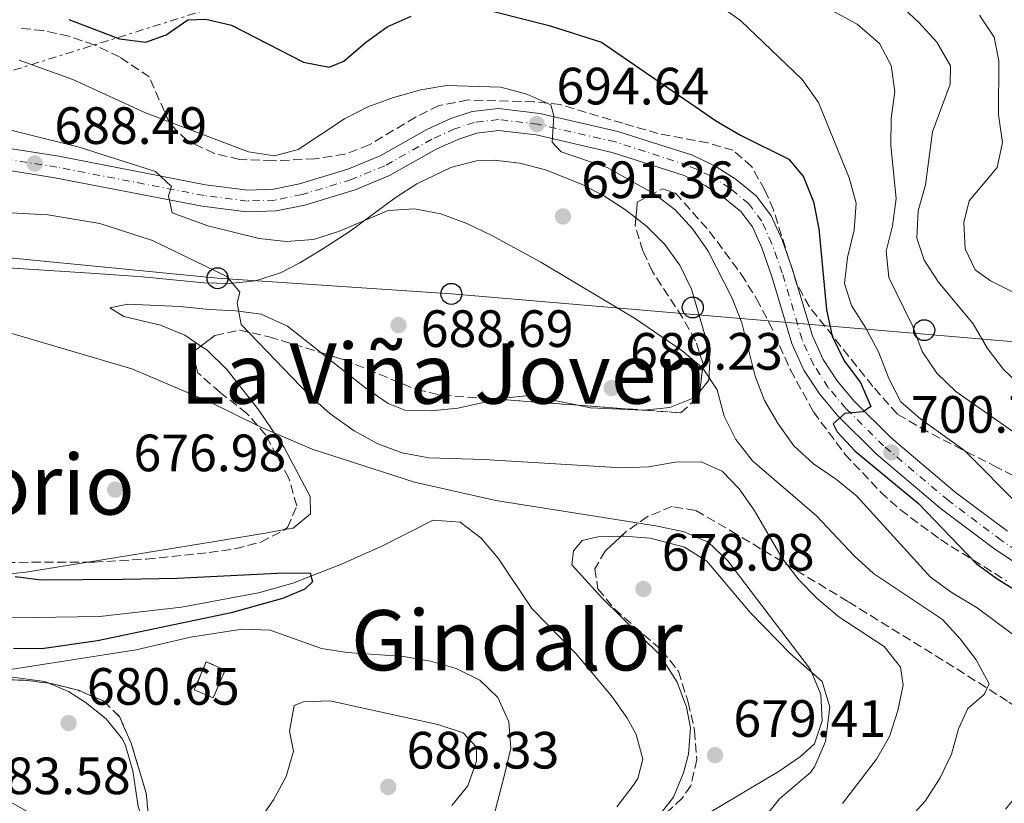
# Model space of a CAD drawing. Units: metres. Extents: x 617839 to 621295, y 4720181 to 4722553.
# Drawn here: x 620156 to 620343, y 4721946 to 4722096 of the extents above; entities that cross this region are included whole.
import ezdxf
from ezdxf.enums import TextEntityAlignment as Align

# ---------------------------------------------------------------- set-up
doc = ezdxf.new("R2010")
doc.units = ezdxf.units.M
doc.header["$MEASUREMENT"] = 0
for name, pattern in [('DGN Style 2', [1.7399219301090239, 1.043953158065414, -0.6959687720436097]), ('DGN Style 3', [2.435890702152634, 1.739921930109024, -0.6959687720436097]), ('DGN Style 4', [2.7856150101045474, 1.391937544087219, -0.6959687720436097, 0.001739921930109024, -0.6959687720436097]), ('DGN Style 7', [3.4798438602180486, 1.565929737098122, -0.6959687720436097, 0.5219765790327072, -0.6959687720436097])]:
    doc.linetypes.add(name, pattern=pattern)
for name, color, linetype, lineweight in [('Carretera', 9, 'Continuous', 0), ('Cauce lineal', 142, 'Continuous', 13), ('construcción   en ruinas', 1, 'Continuous', 0), ('contrucción  en ruinas', 1, 'DGN Style 3', 13), ('Cota de punto acotado terreno', 7, 'Continuous', 0), ('Curva de nivel directora', 30, 'Continuous', 30), ('Curva de nivel intermedia', 30, 'Continuous', 0), ('Eje de carretera', 7, 'DGN Style 4', 0), ('Línea blanca (vial)', 7, 'Continuous', 13), ('Línea de cambio de uso (parcela vista)', 92, 'Continuous', 0), ('Línea eléctrica', 6, 'DGN Style 7', 0), ('Línea telefónica', 7, 'Continuous', 0), ('Pontón-alcantarilla (pasos de agua)', 1, 'DGN Style 2', 0), ('Poste telefónico', 7, 'Continuous', 0), ('Punto acotado terreno (símbolo)', 7, 'Continuous', 0), ('Texto de rotulación de espacio menor sin especificar', 7, 'Continuous', 0), ('Zona arbolada', 92, 'DGN Style 3', 0)]:
    doc.layers.add(name, color=color, linetype=linetype, lineweight=lineweight)
doc.styles.add('Style-Arial', font='arial.ttf')

# ---------------------------------------------------------------- blocks, each defined once
blk = doc.blocks.new('5PATER')
at = {"layer": 'Punto acotado terreno (símbolo)', "linetype": 'Continuous', "lineweight": 0}
h = blk.add_hatch(color=51, dxfattribs=at)
edge = h.paths.add_edge_path()
edge.add_ellipse((0, 0), major_axis=(-0.1095731443231308, -0.1110710700762829), ratio=0.9994222409660317, start_angle=0, end_angle=360)
blk = doc.blocks.new('5PTT')
at = {"layer": 'Pontón-alcantarilla (pasos de agua)', "color": 7, "linetype": 'Continuous', "lineweight": 30}
blk.add_circle((2.382683753967285e-05, 4.306399822235108e-05), 0.1995000005932858, dxfattribs=at)

msp = doc.modelspace()

# ---------------------------------------------------------------- linework, layer by layer
at = {"layer": 'Carretera', "color": 9, "linetype": 'Continuous', "lineweight": 0}
for points in [[(620152.0699999996, 4722071.480000001, 688.1300000000047), (620163.0399999997, 4722069.739999999, 688.7200000000012), (620191.0599999977, 4722064.320000002, 690.2599999999948), (620199.12, 4722063.290000001, 690.5800000000017), (620204.0500000007, 4722063.449999999, 690.8999999999943), (620208.9600000015, 4722064.460000002, 691.279999999999), (620218.1900000006, 4722067.27, 692.1000000000058), (620224.3700000008, 4722069.810000001, 692.7100000000064), (620233.3200000006, 4722074.869999999, 693.2400000000052), (620237.8500000013, 4722076.930000001, 693.679999999993), (620241.9499999983, 4722078.269999999, 694.0399999999936), (620246.9400000017, 4722078.87, 694.1900000000023), (620254.8500000021, 4722077.92, 694.6499999999943), (620269.7699999996, 4722074.5, 695.7200000000012), (620283.9600000008, 4722069.940000001, 696.6999999999971), (620288.449999999, 4722067.820000002, 696.9900000000052), (620292.3200000003, 4722065.34, 697.2400000000052), (620296.2299999996, 4722062.140000001, 697.5099999999948), (620299.0300000004, 4722058.4, 697.7700000000041), (620301.089999999, 4722053.82, 698.0099999999948), (620303.1000000006, 4722048.119999998, 698.3000000000029), (620306.8600000002, 4722035.489999999, 699.3699999999953), (620308.9099999999, 4722030.95, 699.6499999999943), (620311.5899999999, 4722026.880000002, 699.8999999999943), (620314.8099999985, 4722022.999999999, 700.1399999999994), (620321.8799999984, 4722015.989999999, 700.6399999999995), (620334.1299999994, 4722005.640000001, 701.5599999999977), (620344.1000000006, 4721998.170000001, 702.3000000000029)], [(620354.3299999988, 4721986.330000001, 703.1900000000023), (620341.690000001, 4721994.76, 702.3000000000029), (620331.5300000021, 4722002.38, 701.5599999999977), (620319.0599999976, 4722012.909999999, 700.6399999999995), (620311.7300000007, 4722020.180000001, 700.1399999999994), (620308.2300000003, 4722024.390000001, 699.8999999999943), (620305.2500000009, 4722028.929999999, 699.6499999999943), (620302.9400000019, 4722034.03, 699.3699999999953), (620299.1299999988, 4722046.819999999, 698.3000000000029), (620297.2100000009, 4722052.26, 698.0099999999948), (620295.4099999993, 4722056.279999999, 697.7700000000041), (620293.1999999988, 4722059.230000001, 697.5099999999948), (620289.8599999994, 4722061.960000001, 697.2400000000052), (620286.4300000007, 4722064.16, 696.9900000000052), (620282.4200000007, 4722066.050000001, 696.6999999999971), (620268.6700000021, 4722070.480000001, 695.7200000000012), (620254.13, 4722073.810000001, 694.6499999999943), (620246.9400000017, 4722074.67, 694.1900000000023), (620242.8500000013, 4722074.180000001, 694.0399999999936), (620239.3700000012, 4722073.029999999, 693.679999999993), (620235.2100000015, 4722071.149999999, 693.2400000000052), (620226.1900000003, 4722066.050000001, 692.7100000000064), (620219.5899999999, 4722063.34, 692.1000000000058), (620209.9899999974, 4722060.409999999, 691.279999999999), (620204.5399999982, 4722059.300000001, 690.8999999999943), (620198.9200000011, 4722059.109999998, 690.5800000000017), (620190.3999999983, 4722060.199999999, 690.2599999999948), (620162.32, 4722065.630000001, 688.7200000000012), (620151.6000000023, 4722067.33, 688.1300000000047)]]:
    msp.add_polyline3d(points, dxfattribs=at)
at = {"layer": 'Cauce lineal', "color": 142, "linetype": 'Continuous', "lineweight": 13}
msp.add_polyline3d([(620269.5599999996, 4721945.51, 676.8399999999965), (620272.6600000003, 4721949.600000001, 676.779999999999), (620273.54, 4721950.949999999, 676.7700000000041), (620274.5099999999, 4721954.619999999, 676.7700000000041), (620273.2100000001, 4721959.359999999, 676.6100000000006), (620271.4500000002, 4721962.59, 676.5), (620268.4600000001, 4721966.77, 676.429999999993), (620261.7100000001, 4721974.83, 676.2299999999959), (620253.3200000003, 4721983.42, 675.6999999999971), (620246.9199999999, 4721993.02, 675.1699999999983), (620243.6299999999, 4721996.82, 675.1399999999994), (620239.6500000004, 4721999.890000001, 675.1699999999983), (620234.4900000002, 4722000.26, 674.929999999993), (620224.6799999997, 4721995.279999999, 674.9400000000023), (620217.0199999996, 4721991.859999999, 674.7599999999948), (620207.7000000002, 4721988.24, 674.429999999993), (620201.1699999999, 4721986.4, 674.179999999993), (620186.4400000004, 4721983.65, 673.6000000000058), (620170.8200000003, 4721981.9, 673.3000000000029), (620137.4699999997, 4721981.359999999, 673.570000000007)], dxfattribs=at)
at = {"layer": 'construcción   en ruinas', "color": 1, "linetype": 'Continuous', "lineweight": 0}
msp.add_polyline3d([(620194.8099999996, 4721971.66, 685.3399999999965), (620192.5199999996, 4721966.32, 686.1300000000047), (620188.9100000003, 4721967.859999999, 686.3999999999943), (620191.2000000002, 4721973.210000001, 685.6000000000058)], close=True, dxfattribs=at)
at = {"layer": 'contrucción  en ruinas', "color": 1, "linetype": 'DGN Style 3', "lineweight": 13}
msp.add_polyline3d([(620191.2000000002, 4721973.210000001, 685.6000000000058), (620188.9100000003, 4721967.859999999, 686.3999999999943), (620192.5199999996, 4721966.32, 686.1300000000047), (620194.8099999996, 4721971.66, 685.3399999999965), (620191.2000000002, 4721973.210000001, 685.6000000000058)], dxfattribs=at)
at = {"layer": 'Curva de nivel directora', "color": 30, "linetype": 'Continuous', "lineweight": 30, "flags": 128}
for points, elevation in [([(620246.0800000007, 4722097.390000002), (620256.6599999998, 4722094.710000001), (620266.6399999999, 4722091.53), (620288.5899999995, 4722076.430000001), (620293.1200000001, 4722073.77), (620302.3800000004, 4722069.199999999), (620305.1900000002, 4722065.820000002), (620307.0799999988, 4722061.029999999), (620308.1200000005, 4722055.900000002), (620309.5800000001, 4722040.440000001), (620310.6300000005, 4722035.420000001), (620312.9500000007, 4722030.690000001), (620316.0499999986, 4722026.580000001), (620318.0099999988, 4722021.949999999), (620316.5499999992, 4722020.939999999), (620313.0299999989, 4722020.640000002), (620310.8099999992, 4722018.660000001), (620311.5999999985, 4722017.11), (620315.0099999993, 4722013.440000001), (620327.1100000005, 4722003.439999999), (620338.1099999998, 4721992.010000002), (620342.1599999999, 4721989.09), (620351.0200000004, 4721983.570000002)], 700.0000000000001), ([(620164.9399999991, 4722095.890000002), (620174.6299999986, 4722092.17), (620179.66, 4722091.539999999), (620183.5599999982, 4722092.910000003), (620187.6500000008, 4722095.800000002), (620191.1299999988, 4722095.930000001), (620195.9999999992, 4722094.789999999), (620209.739999999, 4722087.690000001), (620214.6499999996, 4722086.730000001), (620217.4500000002, 4722087.920000001), (620221.5000000005, 4722091.420000001), (620225.7199999982, 4722094.470000002), (620230.2899999992, 4722096.500000002)], 700.0000000000001), ([(620154.749999999, 4721989.49), (620159.72, 4721988.910000001), (620175.3099999982, 4721989.029999999), (620185.6399999993, 4721989.170000001), (620206.0099999984, 4721990.220000001), (620211.0099999985, 4721990.150000001), (620211.4499999988, 4721988.470000001), (620210.0000000005, 4721987.070000002), (620205.7699999993, 4721985.300000002), (620195.959999999, 4721982.61), (620170.4199999998, 4721977.260000002), (620159.8200000006, 4721975.730000001), (620154.3800000001, 4721975.790000001)], 675.0000000000001)]:
    msp.add_lwpolyline(points, dxfattribs=dict(at, elevation=elevation))
at = {"layer": 'Curva de nivel intermedia', "color": 30, "linetype": 'Continuous', "lineweight": 0, "flags": 128}
for points, elevation in [([(620278.7500000001, 4722114.850000001), (620315.4100000015, 4722094.99), (620319.6699999997, 4722091.300000001), (620321.8800000001, 4722087.069999999), (620322.6, 4722082.119999998), (620321.9200000004, 4722076.98), (620321.8300000011, 4722071.789999999), (620322.8600000015, 4722061.67), (620322.1700000007, 4722056.470000001), (620320.9800000016, 4722051.609999998), (620321.4600000001, 4722046.609999998), (620326.0100000007, 4722037.23), (620327.8300000002, 4722032.49), (620330.5999999996, 4722028.329999999), (620334.2699999998, 4722024.810000001), (620347.2300000016, 4722015.720000001)], 710.0000000000001), ([(620289.060000001, 4722098.550000002), (620293.1700000014, 4722095.689999998), (620304.9199999997, 4722084.430000001), (620308.030000001, 4722080.039999999), (620313.8899999994, 4722065.619999998), (620315.2000000014, 4722060.789999999), (620314.8100000003, 4722055.619999998), (620313.5700000019, 4722050.42), (620312.9900000008, 4722045.449999998), (620314.3099999996, 4722041.269999998), (620317.0000000007, 4722037.06), (620319.4800000017, 4722032.41), (620321.450000001, 4722027.31), (620323.7199999997, 4722022.850000001), (620327.5399999997, 4722019.529999998), (620335.9100000004, 4722013.569999999), (620346.6799999995, 4722002.74)], 705), ([(620323.2999999995, 4722098.909999999), (620327.2400000001, 4722095.25), (620330.5900000007, 4722091.539999999), (620333.2100000002, 4722087.02), (620333.1900000002, 4722083.509999999), (620329.7999999993, 4722074.439999999), (620328.4300000014, 4722064.319999999), (620327.0700000002, 4722059.34), (620326.7800000019, 4722054.140000001), (620328.2100000002, 4722049.909999999), (620330.9600000017, 4722045.73), (620337.5199999998, 4722037.779999999), (620340.2900000013, 4722033.020000001), (620343.32, 4722029.039999999), (620351.2700000005, 4722021.489999999)], 715.0000000000001), ([(620338.7900000014, 4722096.679999998), (620341.5499999997, 4722092.51), (620342.4300000004, 4722087.939999999), (620342.3900000001, 4722077.640000002), (620343.1700000003, 4722072.359999999), (620342.1399999998, 4722067.609999999), (620336.770000001, 4722061.220000001), (620335.8000000009, 4722057.109999998), (620336.0100000009, 4722052.09), (620337.9400000023, 4722048.079999999), (620340.8600000013, 4722045.98), (620345.6800000004, 4722043.559999999)], 720), ([(620155.4700000009, 4722088.07), (620165.7000000014, 4722084.409999999), (620179.5900000008, 4722078.06), (620199.2699999993, 4722070.59), (620204.2200000002, 4722069.840000001), (620208.7599999999, 4722071.060000001), (620217.5900000011, 4722076.880000001), (620222.0300000003, 4722079.17), (620226.9499999997, 4722080.970000001), (620232.1300000009, 4722082.409999999), (620237.0500000005, 4722083.27), (620247.4300000007, 4722082.919999998), (620252.3500000003, 4722081.62), (620256.9500000004, 4722079.579999999), (620257.5200000004, 4722077.470000002), (620257.1900000018, 4722072.470000002), (620258.9199999997, 4722070.609999999), (620267.7100000005, 4722067.599999999), (620276.6800000003, 4722062.59), (620280.6700000003, 4722059.489999999), (620284.0499999997, 4722055.800000001), (620286.9600000001, 4722051.609999998), (620291.5599999999, 4722042.640000001), (620293.4000000017, 4722037.939999999), (620295.9400000009, 4722027.779999998), (620297.7600000004, 4722023.119999998), (620300.3399999997, 4722018.67), (620303.3300000003, 4722014.470000001), (620307.0499999997, 4722011.050000001)], 695), ([(620325.0300000017, 4721942.909999999), (620328.4100000013, 4721946.600000001), (620331.25, 4721951.069999999), (620333.4200000004, 4721955.569999999), (620334.7800000015, 4721960.439999999), (620336.5400000007, 4721964.310000001), (620339.650000002, 4721967.009999999), (620340.5799999996, 4721969.029999999), (620338.1400000011, 4721973.630000002), (620335.0800000011, 4721977.609999998), (620331.7199999995, 4721981.31), (620318.5300000019, 4721990.119999998), (620314.8100000003, 4721993.46), (620307.6599999999, 4722001.109999998), (620295.4400000002, 4722011.59), (620292.2599999995, 4722015.659999999), (620290.030000001, 4722020.13), (620288.7200000013, 4722025.13), (620285.9899999998, 4722029.319999998), (620281.9400000019, 4722032.640000001), (620272.9000000006, 4722038.850000001), (620255.0500000005, 4722049.5), (620245.7099999996, 4722054.619999999), (620240.9100000008, 4722056.92), (620235.9300000007, 4722058.74), (620230.9300000007, 4722059.680000001), (620225.9400000017, 4722059.399999999), (620216.4600000001, 4722055.359999998), (620211.6800000012, 4722053.880000001), (620206.4400000019, 4722053.499999999), (620201.3200000012, 4722054.02), (620191.4999999999, 4722056.460000001), (620184.6700000013, 4722058.970000001), (620183.9699999995, 4722062.209999999), (620184.5700000008, 4722064), (620181.4800000017, 4722066.82), (620166.9199999995, 4722071.460000001), (620146.6300000009, 4722076.499999999)], 690), ([(620150.2600000007, 4722059.149999999), (620160.9300000014, 4722058.56), (620170.8600000001, 4722056.92), (620180.9200000007, 4722053.67), (620195.150000002, 4722046.769999999), (620197.5700000006, 4722043.77), (620197.0900000001, 4722041.699999999), (620197.85, 4722037.630000002), (620210.8400000008, 4722024.109999998), (620214.7700000004, 4722020.630000001), (620219.4000000015, 4722017.3), (620223.9400000012, 4722014.869999998), (620228.6100000005, 4722013.109999999), (620233.6799999999, 4722012.170000001), (620244.1800000007, 4722011.849999999), (620270.4400000019, 4722010.26), (620275.6299999999, 4722010.470000001), (620280.65, 4722011.350000001), (620285.6500000001, 4722011.399999999), (620289.66, 4722009.630000002), (620292.8699999996, 4722006.249999999), (620295.770000001, 4722002.179999999), (620301.0700000006, 4721993.02), (620304.2900000014, 4721988.859999999), (620307.8099999997, 4721985.310000001), (620311.9300000013, 4721981.800000001), (620320.5800000015, 4721976.140000001), (620323.6799999995, 4721972.220000001), (620324.2200000003, 4721968.740000002), (620323.1900000023, 4721963.92), (620321.6100000021, 4721959), (620319.1199999996, 4721954.659999999), (620312.5999999996, 4721946.190000001)], 685.0000000000001), ([(620151.9400000017, 4722036.539999999), (620176.9900000012, 4722029.149999999), (620191.7900000004, 4722022.84), (620201.4700000009, 4722018.109999999), (620211.3799999994, 4722013.829999999), (620230.9599999997, 4722007.519999999), (620246.4699999996, 4722004.05), (620276.9599999997, 4721999.189999999), (620282.38, 4721998.070000002), (620286.9600000001, 4721996.089999998), (620290.7400000019, 4721992.489999999), (620306.510000001, 4721971.79), (620308.4800000002, 4721966.990000002), (620308.7400000017, 4721961.970000001), (620307.270000001, 4721957.599999999), (620304.6, 4721955.180000001), (620300.5000000006, 4721952.33), (620286.8700000005, 4721944.21)], 680), ([(620307.0499999997, 4722011.050000001), (620311.4599999997, 4722008.009999999), (620315.3199999998, 4722004.84), (620329.4300000007, 4721989.369999999), (620333.520000001, 4721986.400000001), (620338.2900000009, 4721983.539999999), (620350.5399999997, 4721974.420000001), (620354.3000000014, 4721970.929999999), (620357.1300000012, 4721966.759999998), (620358.4500000001, 4721961.930000001), (620357.2400000007, 4721959.329999999), (620350.4800000016, 4721953.26), (620343.7200000001, 4721945.100000001)], 695), ([(620245.5199999998, 4721941.599999999), (620248.1100000002, 4721951.67), (620249.3000000016, 4721956.760000001), (620248.9500000007, 4721961.749999999), (620246.8699999996, 4721966.390000001), (620243.3899999995, 4721969.730000001), (620238.9100000003, 4721971.939999999), (620233.9800000016, 4721973.350000001), (620228.8200000006, 4721974.230000001), (620218.1000000007, 4721975.009999998), (620213.1600000008, 4721975.739999999), (620203.3799999999, 4721979.249999999), (620198.0700000012, 4721979.430000001), (620188.1900000017, 4721977.92), (620177.8400000005, 4721975.539999999), (620146.8299999997, 4721970.659999998)], 680), ([(620201.0199999994, 4721942.539999999), (620204.0000000012, 4721946.890000001), (620206.4300000007, 4721951.32), (620207.8400000012, 4721956.189999999), (620207.0900000002, 4721959.979999999), (620207.9400000018, 4721964.900000001), (620209.7800000013, 4721965.59), (620214.7800000014, 4721965.789999999), (620235.3899999998, 4721961.26), (620240.2100000011, 4721959.680000001), (620242.7400000013, 4721956.91), (620242.7600000014, 4721954.279999999), (620241.1200000008, 4721949.579999999), (620238.0300000019, 4721945.810000001)], 685.0000000000001)]:
    msp.add_lwpolyline(points, dxfattribs=dict(at, elevation=elevation))
at = {"layer": 'Eje de carretera', "color": 7, "linetype": 'DGN Style 4', "lineweight": 0}
for points in [[(620254.4899999973, 4722075.859999999, 694.6600000000036), (620246.9400000012, 4722076.77, 694.1900000000026), (620242.3999999971, 4722076.220000002, 694.0399999999937), (620238.6099999985, 4722074.980000001, 693.679999999993), (620234.260000001, 4722073.01, 693.2400000000052), (620225.28, 4722067.930000001, 692.7100000000065), (620218.8899999997, 4722065.300000001, 692.1000000000058), (620209.4699999985, 4722062.439999999, 691.279999999999), (620204.2899999995, 4722061.380000004, 690.8999999999944), (620199.019999999, 4722061.199999999, 690.5800000000017), (620190.730000001, 4722062.260000001, 690.2599999999949), (620162.6799999994, 4722067.680000002, 688.7200000000012), (620151.8399999987, 4722069.4, 688.1300000000047)], [(620355.4499999981, 4721988.090000001, 703.1900000000024), (620342.8999999977, 4721996.460000002, 702.300000000003), (620332.8299999981, 4722004.01, 701.5599999999976), (620320.4699999975, 4722014.45, 700.6399999999995), (620313.2699999979, 4722021.59, 700.0200000000042), (620309.9100000008, 4722025.630000001, 699.8999999999944), (620307.0799999988, 4722029.940000001, 699.6499999999943), (620304.8999999972, 4722034.760000002, 699.3699999999953), (620301.1199999999, 4722047.470000001, 698.3000000000029), (620299.1499999984, 4722053.040000001, 698.0099999999949), (620297.2199999995, 4722057.340000001, 697.7700000000041), (620294.7199999982, 4722060.680000001, 697.5099999999948), (620291.0899999982, 4722063.650000001, 697.2400000000054), (620287.4400000004, 4722065.990000002, 696.9900000000052), (620283.1900000013, 4722068.000000001, 696.6999999999972), (620269.2199999993, 4722072.490000002, 695.7200000000014), (620254.4899999973, 4722075.859999999, 694.6600000000036)]]:
    msp.add_polyline3d(points, dxfattribs=at)
at = {"layer": 'Línea blanca (vial)', "color": 7, "linetype": 'Continuous', "lineweight": 13}
for points in [[(620152.0699999989, 4722071.480000001, 688.1300000000047), (620163.0399999992, 4722069.74, 688.7200000000012), (620191.0599999973, 4722064.320000002, 690.2599999999949), (620199.1199999995, 4722063.290000001, 690.5800000000017), (620204.0500000003, 4722063.45, 690.8999999999944), (620208.9600000011, 4722064.460000004, 691.279999999999), (620218.1900000002, 4722067.27, 692.1000000000058), (620224.3700000005, 4722069.810000001, 692.7100000000065), (620233.3200000002, 4722074.869999999, 693.2400000000052), (620237.8500000008, 4722076.930000001, 693.679999999993), (620241.949999998, 4722078.27, 694.0399999999937), (620246.9400000012, 4722078.87, 694.1900000000026), (620254.8500000016, 4722077.920000001, 694.6499999999944), (620269.7699999991, 4722074.500000001, 695.7200000000014), (620283.9600000003, 4722069.940000001, 696.6999999999972), (620288.4499999986, 4722067.820000002, 696.9900000000052), (620292.3199999998, 4722065.340000001, 697.2400000000054), (620296.2299999992, 4722062.140000001, 697.5099999999948), (620299.0299999999, 4722058.4, 697.7700000000041), (620301.0899999985, 4722053.820000002, 698.0099999999949), (620303.1000000001, 4722048.119999999, 698.3000000000029), (620306.8599999998, 4722035.49, 699.3699999999953), (620308.9099999995, 4722030.95, 699.6499999999943), (620311.5899999995, 4722026.880000004, 699.8999999999944), (620314.8099999981, 4722023, 700.1399999999994), (620321.8799999979, 4722015.99, 700.6399999999995), (620334.129999999, 4722005.640000002, 701.5599999999976), (620344.1000000001, 4721998.170000002, 702.300000000003)], [(620151.6000000017, 4722067.33, 688.1300000000047), (620162.3199999996, 4722065.630000002, 688.7200000000012), (620190.3999999978, 4722060.2, 690.2599999999949), (620198.9200000007, 4722059.109999999, 690.5800000000017), (620204.5399999976, 4722059.300000002, 690.8999999999944), (620209.989999997, 4722060.41, 691.279999999999), (620219.5899999993, 4722063.340000001, 692.1000000000058), (620226.1899999998, 4722066.050000002, 692.7100000000065), (620235.2100000011, 4722071.15, 693.2400000000052), (620239.3700000007, 4722073.03, 693.679999999993), (620242.8500000008, 4722074.180000002, 694.0399999999937), (620246.9400000012, 4722074.670000001, 694.1900000000026), (620254.1299999995, 4722073.810000002, 694.6499999999944), (620268.6700000018, 4722070.480000002, 695.7200000000014), (620282.4200000003, 4722066.050000002, 696.6999999999972), (620286.4300000002, 4722064.160000001, 696.9900000000052), (620289.8599999989, 4722061.960000001, 697.2400000000054), (620293.1999999983, 4722059.230000002, 697.5099999999948), (620295.4099999989, 4722056.279999999, 697.7700000000041), (620297.2100000004, 4722052.260000001, 698.0099999999949), (620299.1299999983, 4722046.82, 698.3000000000029), (620302.9400000015, 4722034.03, 699.3699999999953), (620305.2500000005, 4722028.930000001, 699.6499999999943), (620308.23, 4722024.390000001, 699.8999999999944), (620311.7300000002, 4722020.180000002, 700.1399999999994), (620319.0599999971, 4722012.91, 700.6399999999995), (620331.5300000017, 4722002.380000001, 701.5599999999976), (620341.6900000006, 4721994.760000001, 702.300000000003), (620354.3299999982, 4721986.330000003, 703.1900000000024)]]:
    msp.add_polyline3d(points, dxfattribs=at)
at = {"layer": 'Línea de cambio de uso (parcela vista)', "color": 92, "linetype": 'Continuous', "lineweight": 0}
for points in [[(620152.3499999996, 4722048.5, 681.9199999999983), (620170.0499999998, 4722047.380000001, 682.779999999999), (620179.0499999998, 4722046.710000001, 683.4199999999983), (620190.7400000002, 4722045.58, 684.6600000000036), (620195.6799999997, 4722045.439999999, 685.4799999999959), (620200.5700000003, 4722045.960000001, 686.4900000000052), (620205.3499999996, 4722047.480000001, 687.7100000000064), (620209.0199999996, 4722049.380000001, 688.6499999999943), (620213.2699999996, 4722051.949999999, 689.4100000000036), (620218.6299999999, 4722055.449999999, 689.9799999999959), (620227.2400000002, 4722061.84, 690.5099999999948), (620231.4100000003, 4722064.480000001, 690.8600000000006), (620237.8399999999, 4722067.58, 691.3099999999977), (620242.7699999996, 4722068.850000001, 691.320000000007), (620246.1600000003, 4722068.980000001, 691.3099999999977), (620251.0599999996, 4722068.42, 691.4100000000036), (620255.9400000004, 4722067.180000001, 691.5200000000041), (620262.8200000003, 4722064.439999999, 691.7599999999948), (620267.1699999999, 4722062.130000001, 691.9700000000012), (620271.2000000002, 4722059.52, 692.1100000000006), (620273.1890000004, 4722057.9747, 692.1000000000058)], [(620273.1890000004, 4722057.9747, 692.1000000000058), (620275.1900000004, 4722056.42, 692.0899999999965), (620278.7000000002, 4722052.92, 691.8800000000047), (620281.5999999996, 4722048.949999999, 691.5800000000017), (620283.8200000003, 4722044.380000001, 691.1999999999971), (620286.3600000005, 4722035.67, 690.5099999999948), (620287.29, 4722030.699999999, 690.2100000000064), (620287.0999999996, 4722027.02, 689.9799999999959), (620285.3745999997, 4722024.830499999, 689.8101000000024)], [(620213.0532000001, 4722032.259199999, 688.2954999999929), (620206.6699999999, 4722037.32, 687.9199999999983), (620201.6600000003, 4722039.600000001, 686.8699999999953), (620196.8099999996, 4722040.230000001, 685.4400000000023), (620191.8300000001, 4722040.52, 684.2400000000052), (620186.1699999999, 4722041.08, 683.5200000000041), (620176.25, 4722041.480000001, 682.3300000000017), (620172.7999999998, 4722040.779999999, 681.7299999999959), (620175.4800000006, 4722039.140000001, 681.1900000000023), (620182.4800000006, 4722037.529999999, 681.1900000000023), (620187.0800000001, 4722035.560000001, 681.1100000000006), (620190.1836999999, 4722033.520400001, 680.9844000000012)], [(620190.1836999999, 4722033.520400001, 680.9844000000012), (620191.2800000003, 4722032.800000001, 680.9400000000023), (620195.1100000005, 4722029.039999999, 680.6000000000058), (620201.2199999997, 4722021.279999999, 679.6999999999971), (620206.04, 4722014.16, 678.7700000000041), (620211.0300000003, 4722004.789999999, 677.4700000000012), (620211.0599999996, 4722001.460000001, 676.929999999993), (620207.75, 4721998.77, 676.929999999993), (620206.1517000003, 4721998.467900001, 676.929999999993)], [(620246.8742000004, 4722023.341700001, 689.3738000000012), (620239.2000000002, 4722021.65, 689.179999999993), (620234.1399999997, 4722021.130000001, 688.9100000000036), (620229.0800000001, 4722021.289999999, 688.5500000000029), (620225.8799999999, 4722022.550000001, 688.3800000000047), (620221.6399999997, 4722025.470000001, 688.3300000000017), (620214.4900000002, 4722031.119999999, 688.3800000000047), (620213.0532000001, 4722032.259199999, 688.2954999999929)], [(620262.0811999999, 4722022.217599999, 689.4499999999971), (620252.8300000001, 4722024.09, 689.4499999999971), (620247.9100000003, 4722023.57, 689.3999999999943), (620246.8742000004, 4722023.341700001, 689.3738000000012)], [(620285.3745999997, 4722024.830499999, 689.8101000000024), (620284.4600000001, 4722023.67, 689.7200000000012), (620279.6500000004, 4722021.800000001, 689.5099999999948), (620274.7040999997, 4722021.282400001, 689.4524999999994)], [(620168.5668000003, 4721992.256200001, 675.9138999999996), (620156.7599999999, 4721990.350000001, 675.4600000000064), (620147.2599999999, 4721989.350000001, 675.2400000000052), (620107.5999999996, 4721992.34, 674.5399999999936), (620070.0300000003, 4721996.130000001, 673.8800000000047), (620063.2800000003, 4721996.99, 674), (620053.9500000002, 4722000.58, 674.4600000000064), (620047.6399999997, 4722001.630000001, 674.8399999999965), (620037.6900000004, 4722002.41, 675.4600000000064), (620019.2999999998, 4722002.300000001, 676.3999999999943), (620005.3200000003, 4722002.199999999, 677.7299999999959), (620000.9900000002, 4722002.16, 677.7299999999959), (619999.6500000004, 4722003.15, 678), (619998.9500000002, 4722007.140000001, 678), (619999.5099999999, 4722021.130000001, 678.8000000000029), (619999.6914999997, 4722022.8806, 678.8000000000029)], [(620274.7040999997, 4722021.282400001, 689.4524999999994), (620274.4900000002, 4722021.26, 689.4499999999971), (620264.4900000002, 4722021.730000001, 689.4499999999971), (620262.0811999999, 4722022.217599999, 689.4499999999971)], [(620206.1517000003, 4721998.467900001, 676.929999999993), (620202.8300000001, 4721997.84, 676.929999999993), (620193.1799999997, 4721996.230000001, 676.8600000000006), (620168.5668000003, 4721992.256200001, 675.9138999999996)], [(620276.1600000003, 4721942.060000001, 680.0500000000029), (620280.3399999999, 4721947.41, 679.8500000000058), (620282.2800000003, 4721952.039999999, 679.6600000000036), (620283.2199999997, 4721955.609999999, 679.4799999999959), (620283.5800000001, 4721960.619999999, 679.179999999993), (620282.8200000003, 4721964.600000001, 678.9400000000023), (620281.0599999996, 4721969.33, 678.6900000000023), (620277.75, 4721974.550000001, 678.4100000000036), (620266.6799999997, 4721985.449999999, 678.1499999999943), (620260.9699999997, 4721991.730000001, 678.679999999993), (620261.2800000003, 4721994.390000001, 678.679999999993), (620262.9299999997, 4721996.4, 678.679999999993), (620265.9199999999, 4721997.09, 678.679999999993), (620270.3716000002, 4721997.206, 678.679999999993)], [(620270.3716000002, 4721997.206, 678.679999999993), (620270.9100000003, 4721997.220000001, 678.679999999993), (620275.9199999999, 4721996.82, 678.679999999993), (620282.4400000004, 4721995.100000001, 678.679999999993), (620286.7199999997, 4721992.460000001, 678.679999999993), (620295, 4721982.67, 678.9400000000023), (620302.7100000001, 4721974.74, 679.4799999999959), (620308.75, 4721969.460000001, 680.0099999999948), (620310.2199999997, 4721964.600000001, 680.3999999999943), (620309.3399999999, 4721957.99, 680.8399999999965), (620307.3399999999, 4721953.289999999, 681.029999999999), (620306.5499999998, 4721952.130000001, 681.070000000007), (620300.5999999996, 4721947.09, 681.070000000007), (620294.9900000002, 4721940.060000001, 681.6100000000006)], [(620143.7165000001, 4721970.308900001, 680.078999999998), (620153.7100000001, 4721970.390000001, 679.8600000000006), (620160.3700000001, 4721969.439999999, 680.1300000000047), (620161.1376, 4721969.1218, 680.2376999999979)], [(620161.1376, 4721969.1218, 680.2376999999979), (620164.9299999997, 4721967.550000001, 680.7700000000041), (620168.0599999996, 4721965.51, 681.1900000000023), (620172.0800000001, 4721962.34, 681.5500000000029), (620175.2000000002, 4721958.480000001, 681.8999999999943), (620175.7800000003, 4721957.24, 681.9900000000052), (620177.1600000003, 4721952.390000001, 682.3300000000017), (620178.2000000002, 4721945.609999999, 682.7899999999936), (620179.7999999998, 4721940.640000001, 683.1999999999971), (620178.9400000004, 4721935.630000001, 683.5899999999965), (620177.29, 4721934.949999999, 683.5899999999965), (620172.5099999999, 4721936.300000001, 683.4799999999959), (620168.2699999996, 4721938.210000001, 683.320000000007), (620127.7599999999, 4721961.350000001, 681.0899999999965)]]:
    msp.add_polyline3d(points, dxfattribs=at)
at = {"layer": 'Línea eléctrica', "color": 6, "linetype": 'DGN Style 7', "lineweight": 0}
msp.add_polyline3d([(621257.3700000009, 4722404.970000002, 754.1999999999972), (621169.8015671694, 4722380.890212245, 750.1288999999962), (621042.920000001, 4722346.000000001, 744.2299999999959), (620894.3299999983, 4722298.060000001, 745.6600000000036), (620671.6799999997, 4722246.060000001, 747.320000000007), (620352.1900000019, 4722147.369999999, 746.0200000000042), (620209.0500000009, 4722103.32, 706.3899999999995), (619943.2100000018, 4722019.859999998, 687.2200000000012), (619752.3000000007, 4721888.710000002, 692.4499999999971), (619561.5700000004, 4721756.730000001, 680.1199999999953), (619473.73, 4721697, 675.3600000000006), (619351.7800000008, 4721613.149999999, 673.070000000007), (619203.1700000025, 4721509.050000001, 680), (619080.476354111, 4721428.750500049, 683.7808999999979), (619050.6499999983, 4721409.23, 684.6999999999971)], dxfattribs=at)
at = {"layer": 'Línea telefónica', "color": 7, "linetype": 'Continuous', "lineweight": 0}
msp.add_polyline3d([(619542.1700000013, 4721691.649999999, 662.5), (619581.8200000012, 4721703.640000001, 663.7599999999948), (619702.6799999997, 4721739.369999998, 668.7599999999948), (619773.5900000007, 4721761.060000001, 673.6199999999953), (619819.7399999984, 4721776.4, 677.1499999999943), (619843.7199999995, 4721818.529999999, 681.3699999999953), (619890.6800000007, 4721902.119999998, 676.5500000000029), (619916.6299999988, 4721946.599999999, 677.1600000000036), (619943.0199999998, 4721997.109999999, 682.6699999999983), (619997.4400000018, 4722010.350000001, 677.3000000000029), (620054.829999998, 4722029.140000002, 678.0599999999977), (620124.2500000005, 4722053.240000002, 682.4499999999971), (620193.350000001, 4722046.460000002, 684.8800000000047), (620237.9699999997, 4722043.470000002, 689.25), (620400.6400000016, 4722029.630000001, 721.2299999999959), (620451.100000001, 4722064.010000001, 719.3600000000006)], dxfattribs=at)
at = {"layer": 'Zona arbolada', "color": 92, "linetype": 'DGN Style 3', "lineweight": 0, "extrusion": (-0.0006801788145956705, 5.027875363640682e-05, 0.9999997674143866), "elevation": 507.5658036570781, "flags": 128}
msp.add_lwpolyline([(620247.2014257872, 4722023.322148751), (620262.4084293428, 4722022.198048748)], dxfattribs=at)
at = {"layer": 'Zona arbolada', "color": 92, "linetype": 'DGN Style 3', "lineweight": 0, "extrusion": (0.07372974404621188, 0.997257517964219, 0.006431773217835071), "elevation": 4754808.372013664, "flags": 128}
msp.add_lwpolyline([(-270413.1273439779, -29890.42969871432), (-270416.4852848943, -29890.42739866675), (-270425.7848397662, -29890.12619243658)], dxfattribs=at)
at = {"layer": 'Zona arbolada', "color": 92, "linetype": 'DGN Style 3', "lineweight": 0, "extrusion": (-0.01408358612479338, 0.1949854409029124, 0.9807050170350727), "elevation": 912651.0959018924, "flags": 128}
msp.add_lwpolyline([(-958726.2350558507, -4574877.558346799), (-958722.127751738, -4574878.421291532), (-958708.9447420388, -4574880.045387278)], dxfattribs=at)
at = {"layer": 'Zona arbolada', "color": 92, "linetype": 'DGN Style 3', "lineweight": 0}
for points in [[(620349.5300000003, 4722006.539999999, 712.6100000000006), (620342.1500000004, 4722010.350000001, 712.6100000000006), (620337.7000000002, 4722012.600000001, 712.2299999999959), (620328.8799999999, 4722017.119999999, 710.2299999999959), (620323.0899999999, 4722020.52, 709.1499999999943), (620318.3899999997, 4722025.810000001, 708.8800000000047), (620306.29, 4722041.029999999, 706.2200000000012), (620303.9199999999, 4722045.279999999, 705.4600000000065), (620299.4400000004, 4722059.5, 703.0599999999977), (620297.7999999998, 4722063.27, 702.4900000000052), (620295.2800000003, 4722067.800000001, 702.2899999999936), (620291.7400000002, 4722070.880000001, 702.2299999999959), (620286.9100000003, 4722072.279999999, 701.7299999999959), (620277.4000000004, 4722074.100000001, 700.6300000000047), (620270.7300000006, 4722076.039999999, 700.6300000000047), (620258.7199999997, 4722079.609999999, 698.5), (620253.7599999999, 4722080.15, 697.9900000000052), (620241.1399999997, 4722080.5, 696.4499999999971), (620235.6299999999, 4722079.42, 695.8600000000006), (620231.1299999999, 4722077.210000001, 695.5), (620222.29, 4722071.92, 695.1900000000023), (620217.6299999999, 4722070.140000001, 695.2700000000041), (620211.9199999999, 4722069.27, 695.8300000000017), (620203.8700000001, 4722068.869999999, 696.1000000000058), (620197.5499999998, 4722069.15, 697.1699999999983), (620192.7400000002, 4722070.27, 696.679999999993), (620187.5300000003, 4722072.730000001, 696.3699999999953), (620184.1799999997, 4722076.039999999, 697.9700000000012), (620180.3200000003, 4722084.890000001, 700.4400000000023), (620174.6500000004, 4722088.699999999, 701.3600000000006), (620169.8200000003, 4722091.02, 701.8800000000047), (620164.9699999997, 4722092.680000001, 702.1699999999983), (620160.1100000005, 4722093.730000001, 702.2200000000012), (620155.2599999999, 4722094.24, 702.029999999999)], [(620349.5300000003, 4722006.539999999, 712.6100000000006), (620342.1500000004, 4722010.350000001, 712.6100000000006), (620337.7000000002, 4722012.600000001, 712.2299999999959), (620328.8799999999, 4722017.119999999, 710.2299999999959), (620323.0899999999, 4722020.52, 709.1499999999943), (620318.3899999997, 4722025.810000001, 708.8800000000047), (620306.29, 4722041.029999999, 706.2200000000012), (620303.9199999999, 4722045.279999999, 705.4600000000065), (620299.4400000004, 4722059.5, 703.0599999999977), (620297.7999999998, 4722063.27, 702.4900000000052), (620295.2800000003, 4722067.800000001, 702.2899999999936), (620291.7400000002, 4722070.880000001, 702.2299999999959), (620286.9100000003, 4722072.279999999, 701.7299999999959), (620277.4000000004, 4722074.100000001, 700.6300000000047), (620270.7300000006, 4722076.039999999, 700.6300000000047), (620258.7199999997, 4722079.609999999, 698.5), (620253.7599999999, 4722080.15, 697.9900000000052), (620241.1399999997, 4722080.5, 696.4499999999971), (620235.6299999999, 4722079.42, 695.8600000000006), (620231.1299999999, 4722077.210000001, 695.5), (620222.29, 4722071.92, 695.1900000000023), (620217.6299999999, 4722070.140000001, 695.2700000000041), (620211.9199999999, 4722069.27, 695.8300000000017), (620203.8700000001, 4722068.869999999, 696.1000000000058), (620197.5499999998, 4722069.15, 697.1699999999983), (620192.7400000002, 4722070.27, 696.679999999993), (620187.5300000003, 4722072.730000001, 696.3699999999953), (620184.1799999997, 4722076.039999999, 697.9700000000012), (620180.3200000003, 4722084.890000001, 700.4400000000023), (620174.6500000004, 4722088.699999999, 701.3600000000006), (620169.8200000003, 4722091.02, 701.8800000000047), (620164.9699999997, 4722092.680000001, 702.1699999999983), (620160.1100000005, 4722093.730000001, 702.2200000000012), (620155.2599999999, 4722094.24, 702.029999999999)], [(620140.8200000003, 4721992.17, 678.0399999999936), (620169.79, 4721992.26, 679.5200000000041), (620179.7599999999, 4721992.850000001, 679.5200000000041), (620191.7400000002, 4721994.100000001, 679.5200000000041), (620196.7300000006, 4721994.789999999, 679.929999999993), (620201.5800000001, 4721996.07, 680.5500000000029), (620206.0499999998, 4721998.390000001, 681.070000000007), (620206.6900000004, 4721998.880000001, 681.1199999999953), (620208.4699999997, 4722003.02, 681.3300000000017), (620206.9500000002, 4722008.27, 681.4400000000023), (620202.5499999998, 4722016.49, 681.6499999999943), (620198.9600000001, 4722020.65, 681.929999999993), (620193.8499999996, 4722024.630000001, 682.3399999999965), (620189.5999999996, 4722028.41, 682.8899999999994), (620188.6200000001, 4722031.92, 683.6000000000058), (620189.1100000005, 4722032.699999999, 683.779999999999), (620192.8399999999, 4722035.550000001, 685.6699999999983), (620197.5599999996, 4722036.560000001, 687.8399999999965), (620203.1699999999, 4722035.289999999, 688.8999999999943), (620217.4199999999, 4722030.92, 690.7100000000064), (620231.3799999999, 4722025.180000001, 691.820000000007), (620236.2100000001, 4722024.130000001, 692.0200000000041), (620265.4299999997, 4722021.970000001, 692.0399999999936), (620281.75, 4722020.76, 692.570000000007), (620285.2699999996, 4722023.960000001, 693.3800000000047), (620286.0099999999, 4722030.119999999, 694.4400000000023), (620284.5800000001, 4722034.529999999, 694.7200000000012), (620282.0700000003, 4722038.939999999, 694.6300000000047), (620276.3399999999, 4722047.75, 694.6300000000047), (620274.5199999996, 4722051.67, 695.2299999999959), (620273.0599999996, 4722056.49, 696.3300000000017), (620273.4500000002, 4722060.980000001, 697.3699999999953), (620278.2300000006, 4722063.539999999, 698.5200000000041), (620280.7599999999, 4722062.699999999, 698.9600000000064), (620287.2300000006, 4722055.41, 699.4700000000012), (620293.2800000003, 4722047.230000001, 699.4199999999983), (620296.2300000006, 4722042.52, 699.5), (620298.5800000001, 4722038.050000001, 699.6600000000036), (620302.6900000004, 4722028.960000001, 700), (620307.0499999998, 4722020.960000001, 700.2899999999936), (620313.0800000001, 4722012.9, 700.429999999993), (620319.9199999999, 4722005.59, 700.4799999999959), (620323.6600000003, 4722002.26, 700.6000000000058), (620331.29, 4721996.560000001, 701.25), (620343.9299999997, 4721988.689999999, 703.1999999999972)], [(620273.1890000004, 4722057.9747, 696.6738999999943), (620273.4500000002, 4722060.980000001, 697.3699999999953), (620278.2300000006, 4722063.539999999, 698.5200000000041), (620280.7599999999, 4722062.699999999, 698.9600000000064), (620287.2300000006, 4722055.41, 699.4700000000012), (620293.2800000003, 4722047.230000001, 699.4199999999983), (620296.2300000006, 4722042.52, 699.5), (620298.5800000001, 4722038.050000001, 699.6600000000036), (620302.6900000004, 4722028.960000001, 700), (620307.0499999998, 4722020.960000001, 700.2899999999936), (620313.0800000001, 4722012.9, 700.429999999993), (620319.9199999999, 4722005.59, 700.4799999999959), (620323.6600000003, 4722002.26, 700.6000000000058), (620331.29, 4721996.560000001, 701.25), (620343.9299999997, 4721988.689999999, 703.1999999999972)], [(620285.3745999997, 4722024.830499999, 693.5298000000039), (620286.0099999999, 4722030.119999999, 694.4400000000023), (620284.5800000001, 4722034.529999999, 694.7200000000012), (620282.0700000003, 4722038.939999999, 694.6300000000047), (620276.3399999999, 4722047.75, 694.6300000000047), (620274.5199999996, 4722051.67, 695.2299999999959), (620273.0599999996, 4722056.49, 696.3300000000017), (620273.1890000004, 4722057.9747, 696.6738999999943)], [(620190.1836999999, 4722033.520400001, 684.324099999998), (620192.8399999999, 4722035.550000001, 685.6699999999983), (620197.5599999996, 4722036.560000001, 687.8399999999965), (620203.1699999999, 4722035.289999999, 688.8999999999943), (620213.0532000001, 4722032.259199999, 690.1552999999985)], [(620206.1517000003, 4721998.467900001, 681.077900000004), (620206.6900000004, 4721998.880000001, 681.1199999999953), (620208.4699999997, 4722003.02, 681.3300000000017), (620206.9500000002, 4722008.27, 681.4400000000023), (620202.5499999998, 4722016.49, 681.6499999999943), (620198.9600000001, 4722020.65, 681.929999999993), (620193.8499999996, 4722024.630000001, 682.3399999999965), (620189.5999999996, 4722028.41, 682.8899999999994), (620188.6200000001, 4722031.92, 683.6000000000058), (620189.1100000005, 4722032.699999999, 683.779999999999), (620190.1836999999, 4722033.520400001, 684.324099999998)], [(620213.0532000001, 4722032.259199999, 690.1552999999985), (620217.4199999999, 4722030.92, 690.7100000000064), (620231.3799999999, 4722025.180000001, 691.820000000007), (620236.2100000001, 4722024.130000001, 692.0200000000041), (620246.8742000004, 4722023.341700001, 692.0273000000016)], [(620274.7040999997, 4722021.282400001, 692.3411999999954), (620281.75, 4722020.76, 692.570000000007), (620285.2699999996, 4722023.960000001, 693.3800000000047), (620285.3745999997, 4722024.830499999, 693.5298000000039)], [(620003.0300000003, 4722006.350000001, 679.8699999999953), (620004.5599999996, 4722005.630000001, 679.7899999999936), (620022.8799999999, 4722004.109999999, 678.9900000000052), (620047.8499999996, 4722002.880000001, 678.7899999999936), (620060.1500000004, 4722001.84, 678.6399999999994), (620094.6299999999, 4721995.779999999, 677.9700000000012), (620107.8099999996, 4721994.310000001, 677.8099999999977), (620122.7599999999, 4721993.060000001, 677.8000000000029), (620140.8200000003, 4721992.17, 678.0399999999936), (620168.5668000003, 4721992.256200001, 679.4575000000041)], [(620374.4199999999, 4721945.369999999, 708.529999999999), (620370.0199999996, 4721948.15, 707.3000000000029), (620344.1200000001, 4721965.710000001, 699.5399999999936), (620333.8700000001, 4721972.220000001, 696.9700000000012), (620313.6600000003, 4721984.730000001, 694.1699999999983), (620292.4800000006, 4721997.560000001, 690.5200000000041), (620284.5599999996, 4722002.140000001, 688.8399999999965), (620280.0999999996, 4722002.859999999, 687.6100000000006), (620275.4100000003, 4722000.980000001, 686.1199999999953), (620271.2800000003, 4721998.050000001, 684.8500000000058), (620267.3300000001, 4721994.380000001, 683.5), (620265.3399999999, 4721991.01, 682.7200000000012), (620265.9400000004, 4721987.140000001, 682.4400000000023), (620269.1399999997, 4721983.26, 682.3300000000017), (620278.1200000001, 4721975.42, 682.3800000000047), (620281.29, 4721971.430000001, 682.4400000000023), (620283.1699999999, 4721965.51, 682.4700000000012), (620284.4000000004, 4721960.07, 682.4799999999959), (620284.79, 4721954.529999999, 682.5200000000041), (620283.6699999999, 4721949.58, 682.6199999999953), (620281.9900000002, 4721947.189999999, 682.7200000000012), (620278.3499999996, 4721943.76, 682.9900000000052)], [(620374.4199999999, 4721945.369999999, 708.529999999999), (620370.0199999996, 4721948.15, 707.3000000000029), (620344.1200000001, 4721965.710000001, 699.5399999999936), (620333.8700000001, 4721972.220000001, 696.9700000000012), (620313.6600000003, 4721984.730000001, 694.1699999999983), (620292.4800000006, 4721997.560000001, 690.5200000000041), (620284.5599999996, 4722002.140000001, 688.8399999999965), (620280.0999999996, 4722002.859999999, 687.6100000000006), (620275.4100000003, 4722000.980000001, 686.1199999999953), (620271.2800000003, 4721998.050000001, 684.8500000000058), (620270.3716000002, 4721997.206, 684.539499999999)], [(620168.5668000003, 4721992.256200001, 679.4575000000041), (620169.79, 4721992.26, 679.5200000000041), (620179.7599999999, 4721992.850000001, 679.5200000000041), (620191.7400000002, 4721994.100000001, 679.5200000000041), (620196.7300000006, 4721994.789999999, 679.929999999993), (620201.5800000001, 4721996.07, 680.5500000000029), (620206.0499999998, 4721998.390000001, 681.070000000007), (620206.1517000003, 4721998.467900001, 681.077900000004)], [(620270.3716000002, 4721997.206, 684.539499999999), (620267.3300000001, 4721994.380000001, 683.5), (620265.3399999999, 4721991.01, 682.7200000000012), (620265.9400000004, 4721987.140000001, 682.4400000000023), (620269.1399999997, 4721983.26, 682.3300000000017), (620278.1200000001, 4721975.42, 682.3800000000047), (620281.29, 4721971.430000001, 682.4400000000023), (620283.1699999999, 4721965.51, 682.4700000000012), (620284.4000000004, 4721960.07, 682.4799999999959), (620284.79, 4721954.529999999, 682.5200000000041), (620283.6699999999, 4721949.58, 682.6199999999953), (620281.9900000002, 4721947.189999999, 682.7200000000012), (620278.3499999996, 4721943.76, 682.9900000000052), (620260.1600000003, 4721928.380000001, 685.1100000000006), (620245.5499999998, 4721914.689999999, 686.1199999999953), (620239.6799999997, 4721908.58, 686.4499999999971), (620237.8200000003, 4721903.980000001, 686.4600000000064), (620238.4600000001, 4721898.449999999, 686.3399999999965), (620240.9299999997, 4721893.390000001, 686.3600000000006), (620242.1399999997, 4721891.960000001, 686.4499999999971), (620249.3099999996, 4721885.01, 687.320000000007), (620267.4500000002, 4721868.050000001, 690.029999999999), (620276.8926999997, 4721858.337099999, 691.0935000000027)], [(620122.3099999996, 4721971.34, 682.1399999999994), (620156.9800000006, 4721969.67, 682.9700000000012), (620161.9100000003, 4721969.02, 683.1699999999983), (620166.79, 4721967.789999999, 683.4199999999983), (620171.6200000001, 4721965.730000001, 683.7400000000052), (620174.6100000005, 4721962.779999999, 684.0899999999965), (620176.8399999999, 4721957.680000001, 684.570000000007), (620179.7400000002, 4721948.15, 685.3399999999965), (620180.4699999997, 4721940.5, 686.6699999999983)], [(620180.4699999997, 4721940.5, 686.6699999999983), (620179.7400000002, 4721948.15, 685.3399999999965), (620176.8399999999, 4721957.680000001, 684.570000000007), (620174.6100000005, 4721962.779999999, 684.0899999999965), (620171.6200000001, 4721965.730000001, 683.7400000000052), (620166.79, 4721967.789999999, 683.4199999999983), (620161.9100000003, 4721969.02, 683.1699999999983), (620156.9800000006, 4721969.67, 682.9700000000012), (620122.3099999996, 4721971.34, 682.1399999999994)], [(620199.1451000003, 4721879.111199999, 684.022100000002), (620194.8399999999, 4721881.029999999, 684.8500000000058), (620193.9100000003, 4721882.01, 685.070000000007), (620192.8899999997, 4721884.67, 685.6000000000058), (620193.1600000003, 4721889.720000001, 685.6399999999994), (620193.8300000001, 4721892.33, 685.6000000000058), (620197.6799999997, 4721896.16, 685.8699999999953), (620200.4299999997, 4721899.710000001, 686.1300000000047), (620197.3899999997, 4721905.01, 686.3999999999943), (620193.3700000001, 4721908.640000001, 686.3999999999943), (620195.9900000002, 4721913.66, 686.3999999999943), (620198.2800000003, 4721918.58, 686.9199999999983), (620198.2599999999, 4721921.66, 687.1999999999971), (620194.5800000001, 4721924.300000001, 687.1999999999971), (620185.8600000005, 4721932.550000001, 686.929999999993), (620182.5899999999, 4721936.380000001, 686.8000000000029), (620180.4699999997, 4721940.5, 686.6699999999983), (620179.7400000002, 4721948.15, 685.3399999999965), (620176.8399999999, 4721957.680000001, 684.570000000007), (620174.6100000005, 4721962.779999999, 684.0899999999965), (620171.6200000001, 4721965.730000001, 683.7400000000052), (620166.79, 4721967.789999999, 683.4199999999983), (620161.9100000003, 4721969.02, 683.1699999999983), (620161.1376, 4721969.1218, 683.1386999999959)]]:
    msp.add_polyline3d(points, dxfattribs=at)

# ---------------------------------------------------------------- block references
at = {"layer": 'Poste telefónico', "color": 7, "linetype": 'Continuous', "lineweight": 0, "xscale": 10, "yscale": 10, "zscale": 10}
for p in [(620193.350000001, 4722046.460000002, 684.8800000000047), (620237.9699999997, 4722043.470000002, 689.25), (620284.039999999, 4722040.869999999, 690.8800000000047), (620328.2100000007, 4722036.550000001, 710.820000000007)]:
    msp.add_blockref('5PTT', p, dxfattribs=at)
at = {"layer": 'Punto acotado terreno (símbolo)', "color": 7, "linetype": 'Continuous', "lineweight": 0, "xscale": 10, "yscale": 10, "zscale": 10}
for p in [(620254.2699999983, 4722075.890000001, 694.64), (620158.4599999995, 4722068.350000001, 688.4900000000057), (620259.2600000015, 4722058.26, 691.3600000000006), (620227.890000001, 4722037.510000001, 688.6900000000023), (620268.5699999989, 4722025.500000001, 689.2299999999959), (620321.9400000004, 4722013.210000002, 700.7500000000005), (620173.8099999983, 4722006.110000002, 676.9799999999964), (620274.6199999994, 4721987.140000001, 678.0700000000074), (620164.9200000013, 4721961.53, 680.6499999999943), (620288.2899999976, 4721955.400000001, 679.4100000000036), (620225.9299999983, 4721949.350000001, 686.3300000000017)]:
    msp.add_blockref('5PATER', p, dxfattribs=at)

# ---------------------------------------------------------------- texts
at = {"layer": 'Cota de punto acotado terreno', "color": 7, "linetype": 'Continuous', "lineweight": 0, "style": 'Style-Arial'}
for s, p in [('694.64', (620258.0199999993, 4722079.640000001, 694.6399999999994)), ('688.49', (620162.2100000004, 4722072.100000001, 688.4900000000052)), ('691.36', (620262.7600000025, 4722061.76, 691.3600000000006)), ('688.69', (620232.1299999993, 4722033.34, 688.6900000000023)), ('689.23', (620272.0699999996, 4722029.000000001, 689.2299999999959)), ('700.75', (620325.6900000017, 4722016.96, 700.75)), ('676.98', (620177.3099999991, 4722009.609999998, 676.9799999999959)), ('678.08', (620278.1200000002, 4721990.640000001, 678.070000000007)), ('680.65', (620168.420000002, 4721965.03, 680.6499999999943)), ('679.41', (620291.7899999984, 4721958.900000001, 679.4100000000036)), ('686.33', (620229.4299999991, 4721952.850000001, 686.3300000000017)), ('683.58', (620147.6100000002, 4721947.960000001, 683.5800000000017))]:
    msp.add_text(s, height=7.000000000000002, dxfattribs=at).set_placement(p)
at = {"layer": 'Texto de rotulación de espacio menor sin especificar', "color": 7, "linetype": 'Continuous', "lineweight": 0, "style": 'Style-Arial'}
for s, p in [('La Viña Joven', (620236.4352912356, 4722028.260010001, 686.6600000000036)), ('San Gregorio', (620129.9995159942, 4722007.080010002, 675.1699999999983)), ('Gindalor', (620250.4602298274, 4721977.34001, 679.1499999999943))]:
    msp.add_text(s, height=11.5, dxfattribs=at).set_placement(p, align=Align.MIDDLE_CENTER)

doc.saveas('drawing.dxf')
